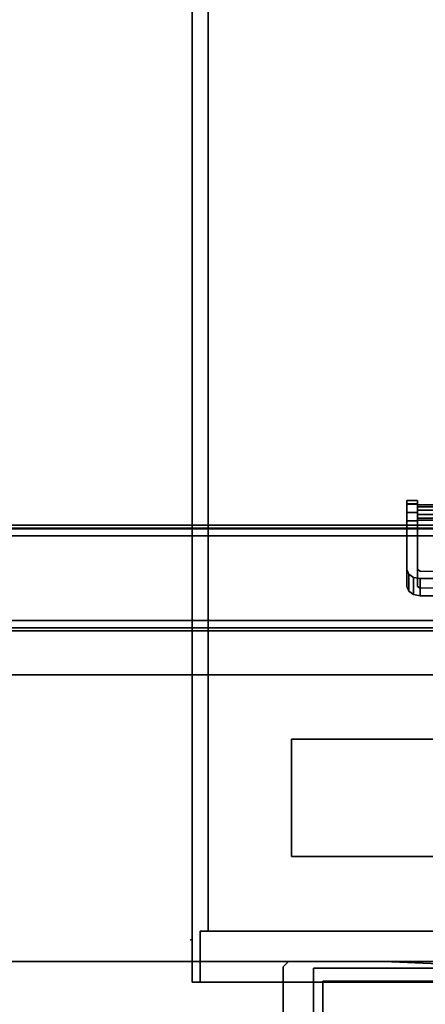
# Model space of a CAD drawing. Units: inches. Extents: x -2 to 180, y -6 to 126.
# Drawn here: x 102 to 108, y 66 to 81 of the extents above; entities that cross this region are included whole.
import ezdxf

# ---------------------------------------------------------------- set-up
doc = ezdxf.new("R2010")
doc.units = ezdxf.units.IN
doc.header["$MEASUREMENT"] = 0
for name, color, linetype in [('ELEC', 1, 'Continuous'), ('ELEC-BRACKET', 1, 'Continuous'), ('STORAGE', 4, 'Continuous'), ('STORAGE-CASELAMINATE', 4, 'Continuous'), ('STORAGE-HARDWARE', 4, 'Continuous'), ('STRUCTURE-BEAM', 7, 'Continuous'), ('WKSURF-LAM', 6, 'Continuous'), ('WKSURF-TOPEDGE', 6, 'Continuous')]:
    doc.layers.add(name, color=color, linetype=linetype)

# ---------------------------------------------------------------- blocks, each defined once
blk = doc.blocks.new('XGNBR_60_1T')
at = {"layer": 'STRUCTURE-BEAM'}
for points in [[(0.865, -6.102, 26.741), (59.015, -6.102, 26.741), (59.015, -6.102, 25.875), (0.865, -6.102, 25.875)], [(0.865, -6.148, 26.853), (59.015, -6.148, 26.853), (59.015, -6.102, 26.741), (0.865, -6.102, 26.741)], [(0.865, -6.148, 25.764), (0.865, -6.102, 25.875), (59.015, -6.102, 25.875), (59.015, -6.148, 25.764)], [(0.865, -6.26, 26.899), (59.015, -6.26, 26.899), (59.015, -6.148, 26.853), (0.865, -6.148, 26.853)], [(0.865, -6.26, 25.718), (0.865, -6.148, 25.764), (59.015, -6.148, 25.764), (59.015, -6.26, 25.718)], [(0.865, -7.52, 26.899), (59.015, -7.52, 26.899), (59.015, -6.26, 26.899), (0.865, -6.26, 26.899)], [(0.865, -6.26, 25.718), (59.015, -6.26, 25.718), (59.015, -7.52, 25.718), (0.865, -7.52, 25.718)], [(0.865, -7.52, 25.718), (59.015, -7.52, 25.718), (59.015, -7.631, 25.764), (0.865, -7.631, 25.764)], [(0.865, -7.631, 26.853), (59.015, -7.631, 26.853), (59.015, -7.52, 26.899), (0.865, -7.52, 26.899)], [(0.865, -7.631, 25.764), (59.015, -7.631, 25.764), (59.015, -7.677, 25.875), (0.865, -7.677, 25.875)], [(0.865, -7.677, 26.741), (59.015, -7.677, 26.741), (59.015, -7.631, 26.853), (0.865, -7.631, 26.853)], [(0.865, -7.677, 25.875), (59.015, -7.677, 25.875), (59.015, -7.677, 26.741), (0.865, -7.677, 26.741)]]:
    blk.add_3dface(points, dxfattribs=at)
blk = doc.blocks.new('XGNWD_60_0T')
at = {"layer": 'ELEC'}
for points in [[(7.55, 5.449, 22.383), (5.36, 7.639, 24.633), (56.034, 7.639, 24.633), (53.844, 5.449, 22.383)], [(7.562, 5.449, 22.413), (53.831, 5.449, 22.413), (56.013, 7.617, 24.633), (5.381, 7.617, 24.633)], [(51.704, 1.081, 22.383), (51.704, 1.081, 22.413), (46.94, 1.081, 22.413), (46.94, 1.081, 22.383)], [(46.94, -1.084, 22.383), (46.94, 1.081, 22.383), (46.94, 1.081, 22.413), (46.94, -1.084, 22.413)]]:
    blk.add_3dface(points, dxfattribs=at)
for points, invisible_edges in [([(46.94, -1.084, 22.383), (7.55, -5.451, 22.383), (7.55, 5.449, 22.383), (46.94, 1.081, 22.383)], 5), ([(51.704, 1.081, 22.383), (46.94, 1.081, 22.383), (7.55, 5.449, 22.383), (53.844, 5.449, 22.383)], 10), ([(7.562, 5.449, 22.413), (7.562, -5.451, 22.413), (46.94, -1.084, 22.413), (46.94, 1.081, 22.413)], 10), ([(7.562, 5.449, 22.413), (46.94, 1.081, 22.413), (51.704, 1.081, 22.413), (53.831, 5.449, 22.413)], 5)]:
    blk.add_3dface(points, dxfattribs=dict(at, invisible_edges=invisible_edges))
at = {"layer": 'ELEC-BRACKET'}
for points in [[(48.33, 8.045, 25.26), (48.487, 8.045, 25.26), (48.487, 7.994, 25.134), (48.33, 7.994, 25.134)], [(48.33, 7.991, 25.384), (48.487, 7.991, 25.384), (48.487, 8.045, 25.26), (48.33, 8.045, 25.26)], [(48.33, 7.865, 25.435), (48.487, 7.865, 25.435), (48.487, 7.991, 25.384), (48.33, 7.991, 25.384)], [(50.141, 7.9, 25.144), (48.487, 7.9, 25.144), (48.487, 7.982, 25.228), (50.141, 7.982, 25.228)], [(50.141, 7.982, 25.228), (48.487, 7.982, 25.228), (48.487, 7.95, 25.342), (50.141, 7.95, 25.342)], [(50.141, 7.95, 25.342), (48.487, 7.95, 25.342), (48.487, 7.835, 25.371), (50.141, 7.835, 25.371)], [(48.33, 7.741, 25.381), (48.487, 7.741, 25.381), (48.487, 7.865, 25.435), (48.33, 7.865, 25.435)], [(50.141, 7.785, 25.173), (48.487, 7.785, 25.173), (48.487, 7.9, 25.144), (50.141, 7.9, 25.144)], [(50.141, 7.835, 25.371), (48.487, 7.835, 25.371), (48.487, 7.753, 25.287), (50.141, 7.753, 25.287)], [(50.141, 7.753, 25.287), (48.487, 7.753, 25.287), (48.487, 7.785, 25.173), (50.141, 7.785, 25.173)], [(48.356, 6.951, 24.062), (48.356, 6.697, 24.309), (48.33, 6.766, 24.38), (48.33, 7.02, 24.132)], [(48.428, 6.901, 24.01), (48.428, 6.647, 24.257), (48.356, 6.697, 24.309), (48.356, 6.951, 24.062)], [(48.527, 6.882, 23.991), (48.527, 6.628, 24.238), (48.428, 6.647, 24.257), (48.428, 6.901, 24.01)], [(48.93, 6.882, 23.991), (48.93, 6.628, 24.238), (48.527, 6.628, 24.238), (48.527, 6.882, 23.991)], [(46.566, 1.18, 22.343), (46.487, 1.101, 22.343), (46.487, 1.101, 22.383), (46.566, 1.18, 22.383)], [(46.566, 1.18, 22.343), (46.566, 1.18, 22.383), (52.117, 1.18, 22.383), (52.117, 1.18, 22.343)], [(46.487, -1.104, 22.343), (46.487, -1.104, 22.383), (46.487, 1.101, 22.383), (46.487, 1.101, 22.343)], [(47.078, 0.884, 22.343), (51.605, 0.884, 22.343), (51.605, 0.884, 22.383), (47.078, 0.884, 22.383)], [(47.078, 0.884, 22.343), (47.078, 0.884, 22.383), (47.078, -0.887, 22.383), (47.078, -0.887, 22.343)]]:
    blk.add_3dface(points, dxfattribs=at)
for points, invisible_edges in [([(48.33, 7.865, 25.435), (48.33, 8.045, 25.26), (48.33, 7.994, 25.134), (48.33, 7.741, 25.381)], 5), ([(48.33, 7.991, 25.384), (48.33, 8.045, 25.26), (48.33, 7.865, 25.435), (48.33, 7.991, 25.384)], 10), ([(48.33, 7.994, 25.134), (48.33, 7.02, 24.132), (48.33, 6.766, 24.38), (48.33, 7.741, 25.381)], 8), ([(48.487, 7.994, 25.134), (48.487, 7.02, 24.132), (48.33, 7.02, 24.132), (48.33, 7.994, 25.134)], 2), ([(48.487, 7.865, 25.435), (48.487, 7.741, 25.381), (48.487, 7.994, 25.134), (48.487, 8.045, 25.26)], 10), ([(48.487, 7.991, 25.384), (48.487, 7.991, 25.384), (48.487, 7.865, 25.435), (48.487, 8.045, 25.26)], 4), ([(48.487, 7.994, 25.134), (48.487, 7.741, 25.381), (48.487, 6.766, 24.38), (48.487, 7.02, 24.132)], 5), ([(48.487, 7.741, 25.381), (48.33, 7.741, 25.381), (48.33, 6.766, 24.38), (48.487, 6.766, 24.38)], 4), ([(48.356, 6.951, 24.062), (48.33, 7.02, 24.132), (48.487, 7.02, 24.132), (48.356, 6.951, 24.062)], 6), ([(48.487, 7.02, 24.132), (48.527, 6.992, 24.104), (48.428, 6.901, 24.01), (48.356, 6.951, 24.062)], 10), ([(48.527, 6.992, 24.104), (48.527, 6.992, 24.104), (48.527, 6.882, 23.991), (48.428, 6.901, 24.01)], 10), ([(48.527, 6.738, 24.351), (48.527, 6.992, 24.104), (48.487, 7.02, 24.132), (48.487, 6.766, 24.38)], 5), ([(48.527, 6.882, 23.991), (48.527, 6.992, 24.104), (48.93, 6.992, 24.104), (48.93, 6.882, 23.991)], 1), ([(48.356, 6.697, 24.309), (48.356, 6.697, 24.309), (48.487, 6.766, 24.38), (48.33, 6.766, 24.38)], 6), ([(48.487, 6.766, 24.38), (48.356, 6.697, 24.309), (48.428, 6.647, 24.257), (48.527, 6.738, 24.351)], 5), ([(48.527, 6.738, 24.351), (48.428, 6.647, 24.257), (48.527, 6.628, 24.238), (48.527, 6.738, 24.351)], 5), ([(48.527, 6.628, 24.238), (48.93, 6.628, 24.238), (48.93, 6.738, 24.351), (48.527, 6.738, 24.351)], 8), ([(46.487, 1.101, 22.343), (46.566, 1.18, 22.343), (47.078, 0.884, 22.343)], 10), ([(52.117, 1.18, 22.343), (51.605, 0.884, 22.343), (47.078, 0.884, 22.343), (46.566, 1.18, 22.343)], 5), ([(46.487, -1.104, 22.343), (46.487, 1.101, 22.343), (47.078, 0.884, 22.343), (47.078, -0.887, 22.343)], 10), ([(46.94, -1.084, 22.383), (47.078, -0.887, 22.383), (47.078, 0.884, 22.383), (46.94, 1.081, 22.383)], 5), ([(51.704, 1.081, 22.383), (46.94, 1.081, 22.383), (47.078, 0.884, 22.383), (51.605, 0.884, 22.383)], 10)]:
    blk.add_3dface(points, dxfattribs=dict(at, invisible_edges=invisible_edges))
blk = doc.blocks.new('XGNTRG_3060GL_0T')
at = {"layer": 'WKSURF-LAM'}
for points, invisible_edges in [([(11.187, -1.149, 27.45), (11.898, -1.181, 27.45), (0, -29.875, 27.45), (10.481, -1.052, 27.45)], 6), ([(0, -29.875, 28.5), (11.898, -1.181, 28.5), (11.187, -1.149, 28.5), (10.481, -1.052, 28.5)], 9), ([(23.45, -1.181, 28.5), (11.898, -1.181, 28.5), (0, -29.875, 28.5), (23.45, -5.671, 28.5)], 7), ([(0, -29.875, 27.45), (11.898, -1.181, 27.45), (23.45, -1.181, 27.45), (23.45, -5.671, 27.45)], 11), ([(0, -29.875, 28.5), (59.88, -29.875, 28.5), (36.43, -5.671, 28.5), (23.45, -5.671, 28.5)], 14), ([(36.43, -5.671, 27.45), (59.88, -29.875, 27.45), (0, -29.875, 27.45), (23.45, -5.671, 27.45)], 13)]:
    blk.add_3dface(points, dxfattribs=dict(at, invisible_edges=invisible_edges))
at = {"layer": 'WKSURF-TOPEDGE', "invisible_edges": 8}
blk.add_3dface([(11.187, -1.149, 28.5), (11.898, -1.181, 28.5), (11.898, -1.181, 27.45), (11.187, -1.149, 27.45)], dxfattribs=at)
at = {"layer": 'WKSURF-TOPEDGE'}
blk.add_3dface([(11.898, -1.181, 27.45), (11.898, -1.181, 28.5), (23.45, -1.181, 28.5), (23.45, -1.181, 27.45)], dxfattribs=at)
blk = doc.blocks.new('HLSS_WS_1T')
at = {"layer": 'STORAGE'}
for p in [(15.247, -1.5), (15.247, -1.5, 31.385)]:
    blk.add_point(p, dxfattribs=at)
at = {"layer": 'STORAGE-HARDWARE'}
for points in [[(13.748, -4.493, 31.385), (13.748, -2.743, 31.385), (3.748, -2.743, 31.385), (3.748, -4.493, 31.385)], [(3.748, -4.493, 31.265), (3.748, -2.743, 31.265), (13.748, -2.743, 31.265), (13.748, -4.493, 31.265)], [(13.748, -2.743, 31.385), (13.748, -2.743, 31.265), (3.748, -2.743, 31.265), (3.748, -2.743, 31.385)], [(13.748, -4.493, 31.385), (13.748, -4.493, 31.265), (13.748, -2.743, 31.265), (13.748, -2.743, 31.385)], [(3.748, -4.493, 31.385), (3.748, -4.493, 31.265), (13.748, -4.493, 31.265), (13.748, -4.493, 31.385)]]:
    blk.add_3dface(points, dxfattribs=at)
blk = doc.blocks.new('HL2WC_093012L_0T')
at = {"layer": 'STORAGE-CASELAMINATE'}
for points in [[(28.94, -12.5, 9.718), (28.94, 0, 9.718), (0.06, 0, 9.718), (0.06, -12.5, 9.718)], [(28.94, 0, 8.958), (28.94, -12.5, 8.958), (0.06, -12.5, 8.958), (0.06, 0, 8.958)], [(0.82, -12.26), (0.82, 0), (28.18, 0), (28.18, -12.26)], [(0.82, 0, 0.76), (0.82, -12.26, 0.76), (28.18, -12.26, 0.76), (28.18, 0, 0.76)], [(28.18, 0, 8.958), (28.18, -12.38, 8.958), (28.94, -12.38, 8.958), (28.94, 0, 8.958)], [(28.18, 0), (28.18, 0, 0.76), (28.18, -12.26, 0.76), (28.18, -12.26)], [(28.94, -12.5, 9.718), (28.94, -12.5, 8.958), (28.94, 0, 8.958), (28.94, 0, 9.718)], [(28.18, 0), (28.18, -12.38), (28.18, -12.38, 8.958), (28.18, 0, 8.958)], [(28.18, 0), (28.94, 0), (28.94, -12.38), (28.18, -12.38)], [(28.94, -12.38, 8.958), (28.94, -12.38), (28.94, 0), (28.94, 0, 8.958)], [(28.18, -12.26), (28.18, -12.26, 0.76), (0.82, -12.26, 0.76), (0.82, -12.26)], [(28.18, -12.38, 8.958), (28.18, -12.38), (28.94, -12.38), (28.94, -12.38, 8.958)], [(0.06, -12.5, 9.718), (0.06, -12.5, 8.958), (28.94, -12.5, 8.958), (28.94, -12.5, 9.718)]]:
    blk.add_3dface(points, dxfattribs=at)

msp = doc.modelspace()

# ---------------------------------------------------------------- block references
for name, p, rotation in [('XGNTRG_3060GL_0T', (119.76, 65.875), 180), ('HL2WC_093012L_0T', (117.51, 95.687, 31.385), 270), ('HLSS_WS_1T', (120.237, 65.875), 179.9999999995689), ('XGNBR_60_1T', (119.76, 65.875), 180)]:
    msp.add_blockref(name, p, dxfattribs=dict(rotation=rotation))
msp.add_blockref('XGNWD_60_0T', (59.88, 65.875))

doc.saveas('drawing.dxf')
